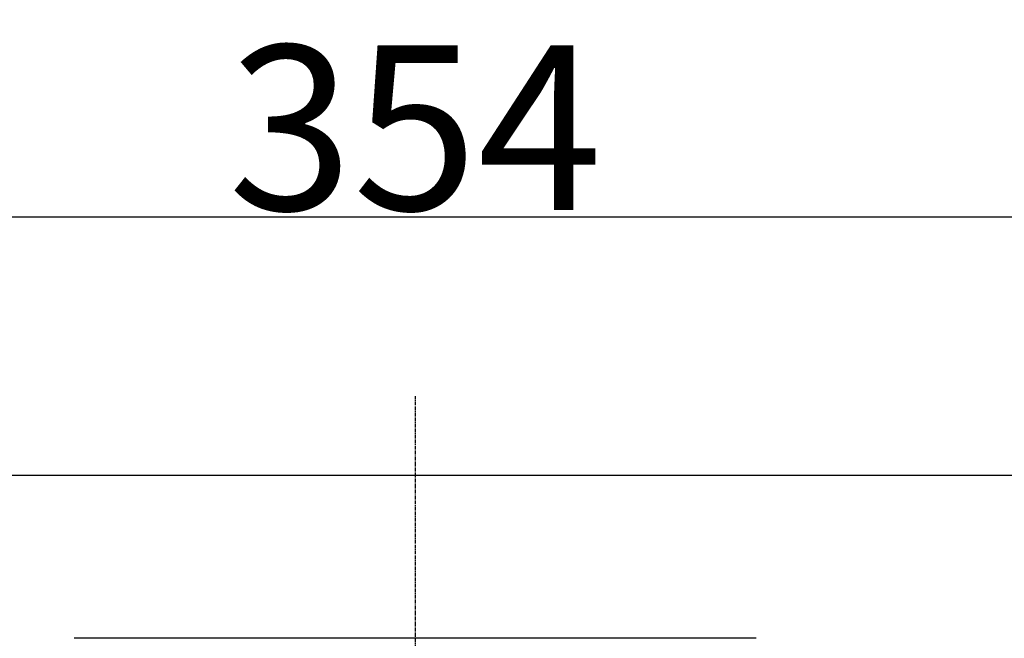
# Model space of a CAD drawing. Extents: x -1745 to 784, y -1500 to 1142.
# Drawn here: x 422 to 603, y -30 to 84 of the extents above; entities that cross this region are included whole.
import ezdxf

# ---------------------------------------------------------------- set-up
doc = ezdxf.new("R2010")
doc.units = 0
doc.header["$LTSCALE"] = 25.4
doc.header["$PDMODE"] = 1
doc.header["$PDSIZE"] = -2
doc.linetypes.add('CENTER', pattern=[0.04, 0.025, -0.005, 0.005, -0.005])
doc.layers.get('0').update_dxf_attribs({"linetype": 'CONTINUOUS'})
doc.layers.get('DEFPOINTS').update_dxf_attribs({"linetype": 'CONTINUOUS'})
for name, color, linetype in [('CL', 7, 'CENTER'), ('DATA', 7, 'CONTINUOUS'), ('DIM', 7, 'CONTINUOUS')]:
    doc.layers.add(name, color=color, linetype=linetype)
doc.styles.add('ARIAL', font='txt', dxfattribs={"bigfont": 'Arial'})
doc.dimstyles.new('BT', dxfattribs={"dimtxt": 30.31684, "dimasz": 0.999939, "dimexe": 2, "dimexo": 15, "dimgap": 1, "dimtad": 1, "dimdec": 0, "dimtxsty": 'ARIAL', "dimblk": 'VW_EMPTYARROW', "dimblk1": 'VW_EMPTYARROW', "dimblk2": 'VW_EMPTYARROW', "dimcen": 0, "dimazin": 3, "dimtfac": 1, "dimtdec": 0, "dimtix": 1, "dimtofl": 0, "dimtmove": 0, "dimatfit": 3, "dimtolj": 1})

# ---------------------------------------------------------------- blocks, each defined once
blk = doc.blocks.new('VW_EMPTYARROW')
at = {"color": 0, "linetype": 'BYBLOCK'}
blk.add_line((0, 0), (-1, 0), dxfattribs=at)
at = {"color": 0, "linetype": 'CONTINUOUS', "flags": 128}
blk.add_lwpolyline([(-1, 0.27), (0, 0), (-1, -0.27)], dxfattribs=at)
blk = doc.blocks.new('*D13')
at = {"layer": 'DEFPOINTS', "color": 0}
for p in [(317.8, 47.53), (317.8, -50), (671.8, -50)]:
    blk.add_point(p, dxfattribs=at)
at = {"layer": 'DIM', "color": 0}
for p, q in [((317.8, -35), (317.8, 49.53)), ((671.8, -35), (671.8, 49.53)), ((670.8, 47.53), (318.8, 47.53))]:
    blk.add_line(p, q, dxfattribs=at)
at = {"layer": 'DIM', "color": 0, "xscale": 0.9999389648437499, "yscale": 0.9999389648437499, "zscale": 0.9999389648437499, "rotation": 180}
blk.add_blockref('VW_EMPTYARROW', (317.8, 47.53), dxfattribs=at)
at = {"layer": 'DIM', "color": 0, "xscale": 0.9999389648437499, "yscale": 0.9999389648437499, "zscale": 0.9999389648437499}
blk.add_blockref('VW_EMPTYARROW', (671.8, 47.53), dxfattribs=at)
at = {"layer": 'DIM', "color": 0, "insert": (494.8, 64.01), "char_height": 30.317, "attachment_point": 5, "style": 'ARIAL'}
blk.add_mtext('\\A1;354', dxfattribs=at)
blk = doc.blocks.new('39')
at = {"color": 0, "linetype": 'CONTINUOUS'}
blk.add_line((13716.31, 992.6), (13590.86, 992.6), dxfattribs=at)
blk = doc.blocks.new('____-5-1')
at = {"layer": 'DATA', "color": 0, "linetype": 'CONTINUOUS'}
blk.add_line((772.8, 0), (216.8, 0), dxfattribs=at)
at = {"layer": 'DATA', "color": 0}
blk.add_blockref('39', (-13158.79, -1022.58), dxfattribs=at)

msp = doc.modelspace()

# ---------------------------------------------------------------- linework, layer by layer
at = {"layer": 'CL', "color": 0}
msp.add_line((494.8, 14.62), (494.8, -532.35), dxfattribs=at)

# ---------------------------------------------------------------- block references
at = {"layer": 'DATA', "color": 0}
msp.add_blockref('____-5-1', (0, 0), dxfattribs=at)

# ---------------------------------------------------------------- dimensions: what is measured, and where the dimension line sits
at = {"layer": 'DIM', "color": 0}
dim = msp.add_linear_dim(base=(317.8, 47.53), p1=(671.8, -50), p2=(317.8, -50), dimstyle='BT', override={"dimasz": 0.999939, "dimdec": 1, "dimpost": '<>', "dimtxsty": 'ARIAL'}, dxfattribs=at)
dim.commit()
dim.dimension.update_dxf_attribs({"geometry": '*D13', "text_midpoint": (494.8, 64.01)})

doc.saveas('drawing.dxf')
